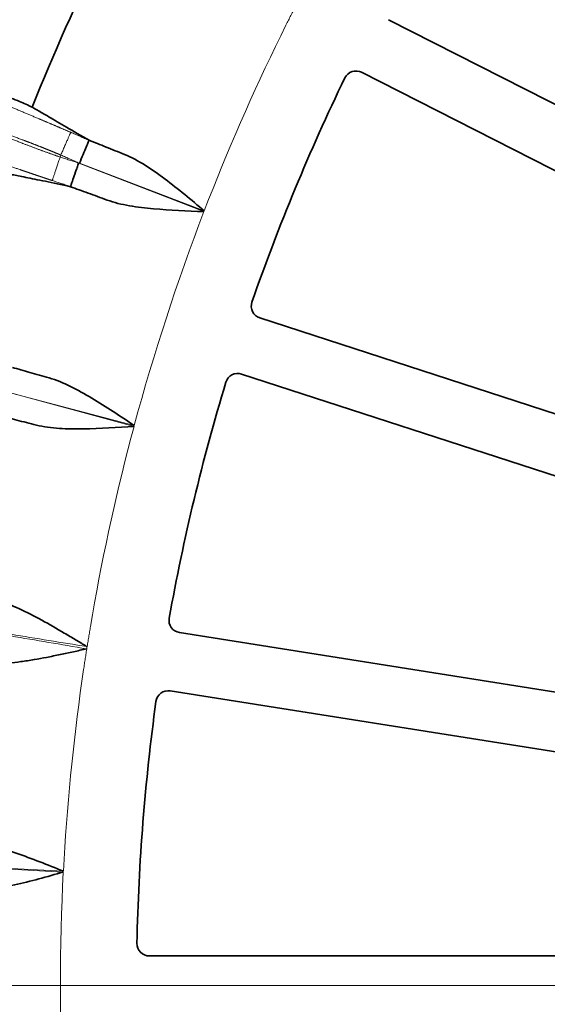
# Model space of a CAD drawing. Units: millimetres. Extents: x 40 to 386, y 10 to 290.
# Drawn here: x 92 to 103, y 84 to 104 of the extents above; entities that cross this region are included whole.
import ezdxf

# ---------------------------------------------------------------- set-up
doc = ezdxf.new("R2010")
doc.units = ezdxf.units.MM
for name, pattern in [('SLD-Durchgehend', [0]), ('SLD-Phantom', [12.7, 6.35, -1.27, 1.27, -1.27, 1.27, -1.27]), ('SLD-Punktstrich', [19.05, 15.24, -1.27, 1.27, -1.27])]:
    doc.linetypes.add(name, pattern=pattern)
doc.layers.add('SICHTBAR', color=7, linetype='SLD-Punktstrich')

msp = doc.modelspace()

# ---------------------------------------------------------------- linework, layer by layer
at = {"color": 8, "linetype": 'SLD-Phantom', "lineweight": 18}
for p, q in [((97.3827, 103.9052), (97.2775, 103.6918)), ((93.4171, 101.5807), (94.1315, 101.2972)), ((92.8483, 101.2853), (92.833, 101.2454)), ((93.2073, 101.1243), (95.731, 100.1454)), ((95.7374, 100.1622), (93.2223, 101.1201)), ((93.7788, 100.3783), (93.0447, 100.6513)), ((91.8716, 97.0001), (92.6116, 96.7928)), ((91.7106, 96.5243), (94.3228, 95.8146)), ((94.3275, 95.8319), (91.726, 96.5217)), ((92.3569, 95.8421), (91.5984, 96.0369)), ((93.4847, 92.0189), (93.4445, 91.7844)), ((93.3071, 90.9174), (93.2729, 90.682)), ((90.1954, 86.9824), (92.8981, 86.8313)), ((92.899, 86.8492), (90.211, 86.983))]:
    msp.add_line(p, q, dxfattribs=at)
at = {"color": 7, "linetype": 'SLD-Durchgehend', "lineweight": 18}
msp.add_line((53.5815, 84.5451), (219.11, 84.5451), dxfattribs=at)
at = {"color": 8, "linetype": 'SLD-Phantom', "lineweight": 18}
for start, end in [(153, 153.57802), (153.8913, 158.96438), (158.98798, 164.96438), (164.98798, 170.1087), (170.42198, 171), (171, 171.57802), (171.8913, 176.96438), (176.98798, 182.96438)]:
    msp.add_arc((136.3458, 84.5451), 43.5078, start, end, dxfattribs=at)
for points, knots in [([(91.1123, 102.574), (91.1251, 102.5681), (91.1508, 102.5563), (91.1945, 102.5366), (91.2468, 102.5131), (91.3162, 102.4823), (91.436, 102.4297), (91.6101, 102.3543), (91.8547, 102.2498), (92.1201, 102.1372), (92.3707, 102.0312), (92.5756, 101.9447), (92.7395, 101.8752), (92.8961, 101.8085), (92.9977, 101.7648), (93.0469, 101.7436)], [0, 0, 0, 0, 0.0409921, 0.0819273, 0.1228118, 0.1772509, 0.245324, 0.3757166, 0.4932478, 0.6281286, 0.7445591, 0.8138567, 0.8795853, 0.9416592, 1, 1, 1, 1]), ([(90.4224, 102.1764), (90.4345, 102.1725), (90.4592, 102.1647), (90.5015, 102.1502), (90.5489, 102.1332), (90.602, 102.1135), (90.6611, 102.091), (90.7265, 102.0655), (90.8104, 102.0322), (90.9191, 101.9884), (91.0386, 101.9397), (91.1841, 101.8799), (91.4025, 101.7904), (91.7036, 101.6685), (92.0134, 101.5459), (92.2566, 101.4529), (92.4574, 101.3781), (92.6485, 101.309), (92.7729, 101.2661), (92.833, 101.2454)], [0, 0, 0, 0, 0.03217258, 0.06549764, 0.09997598, 0.13560833, 0.17239535, 0.21033763, 0.2494357, 0.30912011, 0.37466902, 0.41536604, 0.4991076, 0.64177574, 0.7488064, 0.81765278, 0.88246324, 0.94324339, 1, 1, 1, 1]), ([(92.8483, 101.2853), (92.8154, 101.2991), (92.7482, 101.3274), (92.6452, 101.3698), (92.5382, 101.4131), (92.4273, 101.4572), (92.3129, 101.5019), (92.1954, 101.5472), (92.0088, 101.6179), (91.7245, 101.7227), (91.423, 101.8312), (91.1999, 101.9103), (91.0516, 101.9628), (90.9265, 102.0074), (90.797, 102.0541), (90.6811, 102.0969), (90.5794, 102.1359), (90.4954, 102.1695), (90.4519, 102.1888), (90.4307, 102.1982)], [0, 0, 0, 0, 0.03188764, 0.06510375, 0.09964978, 0.13552703, 0.17273666, 0.21127972, 0.25115718, 0.35819076, 0.50100742, 0.58000171, 0.62545098, 0.69056366, 0.7508465, 0.8182948, 0.88230089, 0.94286799, 1, 1, 1, 1]), ([(93.0469, 101.7436), (93.0447, 101.7386), (93.0223, 101.687), (92.9493, 101.5183), (92.8989, 101.4021), (92.8483, 101.2853)], [0, 0, 0, 0, 0.5, 0.5, 1, 1, 1, 1]), ([(93.0469, 101.7436), (93.1707, 101.6902), (93.2942, 101.6359), (93.4171, 101.5807), (93.4171, 101.5807), (93.4171, 101.5807), (93.4171, 101.5807)], [0, 0, 0, 0, 0.0008097487, 0.0008097487, 0.0008097487, 0.0008098087, 0.0008098087, 0.0008098087, 0.0008098087]), ([(92.6759, 100.7711), (92.6475, 100.7806), (92.5894, 100.8), (92.5008, 100.8297), (92.4091, 100.8607), (92.3148, 100.8927), (92.2181, 100.9256), (92.1193, 100.9592), (91.9571, 101.0146), (91.7232, 101.0944), (91.4504, 101.1871), (91.1985, 101.2718), (91.0236, 101.3297), (90.8985, 101.3704), (90.8165, 101.3967), (90.7423, 101.42), (90.7014, 101.4326), (90.6809, 101.4388)], [0, 0, 0, 0, 0.032729, 0.0667447, 0.1020346, 0.1385859, 0.1763852, 0.2154191, 0.2556746, 0.3717473, 0.5068197, 0.6245491, 0.7544832, 0.81394, 0.8772309, 0.9386136, 1, 1, 1, 1]), ([(92.833, 101.2454), (92.7929, 101.1244), (92.7531, 101.004), (92.6952, 100.8294), (92.6776, 100.7761), (92.6759, 100.7711)], [0, 0, 0, 0, 0.5, 0.5, 1, 1, 1, 1]), ([(93.0447, 100.6513), (93.0447, 100.6513), (93.0447, 100.6513), (93.0447, 100.6514), (92.9215, 100.6903), (92.7986, 100.7303), (92.6759, 100.7711)], [-0.00000006, -0.00000006, -0.00000006, -0.00000006, 0, 0, 0, 0.00077610924, 0.00077610924, 0.00077610924, 0.00077610924]), ([(90.315, 91.8545), (90.5687, 91.8083), (90.8229, 91.765), (91.3312, 91.6777), (91.5853, 91.6343), (92.348, 91.5045), (92.8565, 91.4185), (93.3649, 91.3319)], [0, 0, 0, 0, 0.25, 0.25, 0.5, 0.5, 1, 1, 1, 1]), ([(93.3709, 91.3756), (92.8621, 91.4583), (92.3532, 91.5411), (91.5899, 91.6652), (91.3355, 91.7066), (90.9538, 91.7686), (90.8267, 91.7898), (90.572, 91.8298), (90.4444, 91.8478), (90.3165, 91.8642)], [0, 0, 0, 0, 0.5, 0.5, 0.75, 0.75, 0.875, 0.875, 1, 1, 1, 1])]:
    msp.add_open_spline(points, degree=3, knots=knots, dxfattribs=at)
for points in [[(92.833, 101.2454), (92.9575, 101.2041), (93.0822, 101.1638), (93.2073, 101.1243)], [(93.2223, 101.1201), (93.098, 101.176), (92.9734, 101.2311), (92.8483, 101.2853)], [(93.3649, 91.3319), (93.3678, 91.3383), (93.3707, 91.3448), (93.3736, 91.3512)], [(93.3709, 91.3756), (93.3718, 91.3675), (93.3727, 91.3594), (93.3736, 91.3512)]]:
    msp.add_open_spline(points, degree=3, dxfattribs=at)
at = {"layer": 'SICHTBAR', "linetype": 'SLD-Durchgehend', "lineweight": 35}
for p, q in [((123.0258, 92.0003), (99.4475, 104.014)), ((98.9069, 102.9529), (122.4852, 90.9392)), ((93.4193, 101.5848), (93.4171, 101.5807)), ((93.0447, 100.6513), (93.0435, 100.6467)), ((122.0236, 89.8248), (96.8562, 98.0021)), ((96.4882, 96.8696), (121.6556, 88.6922)), ((105.8655, 89.9756), (95.2372, 91.6589)), ((95.0509, 90.4827), (105.6792, 88.7994)), ((121.093, 85.1406), (94.6305, 85.1406))]:
    msp.add_line(p, q, dxfattribs=at)
msp.add_circle((136.3458, 84.5451), 75, dxfattribs=at)
for radius, start, end in [(47.5, 153.93037, 158.11288), (41.9738, 154.161, 160.839), (41.9738, 163.161, 169.839), (41.9738, 172.161, 178.839)]:
    msp.add_arc((136.3458, 84.5451), radius, start, end, dxfattribs=at)
for points, knots in [([(90.4917, 102.8438), (90.5467, 102.8317), (90.6586, 102.8072), (90.8971, 102.7484), (91.2368, 102.653), (91.634, 102.5183), (91.9879, 102.3789), (92.1857, 102.2901), (92.2697, 102.2524)], [0, 0, 0, 0, 0.09001359, 0.18303469, 0.39251724, 0.65359647, 0.85290801, 1, 1, 1, 1]), ([(98.5684, 102.8391), (98.5976, 102.8993), (98.6511, 102.9461), (98.7762, 102.9882), (98.8473, 102.9833), (98.9069, 102.9529)], [0, 0, 0, 0, 0.5, 0.5, 1, 1, 1, 1]), ([(92.2695, 102.2519), (92.283, 102.2419), (92.3192, 102.2208), (92.4345, 102.1544), (92.5138, 102.1093), (92.711, 101.9949), (92.8293, 101.9247), (93.098, 101.7656), (93.2486, 101.6766), (93.4193, 101.5848)], [0, 0, 0, 0, 0.25, 0.25, 0.5, 0.5, 0.75, 0.75, 1, 1, 1, 1]), ([(93.4171, 101.5807), (93.4165, 101.5803), (93.411, 101.5682), (93.3909, 101.5216), (93.3764, 101.4874), (93.3405, 101.4024), (93.319, 101.3513), (93.2727, 101.2408), (93.2472, 101.1797), (93.2223, 101.1201)], [0, 0, 0, 0, 0.25, 0.25, 0.5, 0.5, 0.75, 0.75, 1, 1, 1, 1]), ([(93.4193, 101.5848), (93.5268, 101.5412), (93.6401, 101.4953), (93.8785, 101.399), (94.0037, 101.3486), (94.1315, 101.2972)], [0, 0, 0, 0, 0.5, 0.5, 1, 1, 1, 1]), ([(94.1315, 101.2972), (94.2714, 101.2409), (94.4082, 101.1657), (94.6792, 100.9957), (94.8133, 100.9006), (95.2115, 100.6008), (95.4742, 100.3804), (95.7374, 100.1622)], [0, 0, 0, 0, 0.25, 0.25, 0.5, 0.5, 1, 1, 1, 1]), ([(93.0447, 100.6513), (93.0445, 100.652), (93.0485, 100.6646), (93.0646, 100.7129), (93.0766, 100.7478), (93.1067, 100.8353), (93.1248, 100.8877), (93.1544, 100.9726), (93.1646, 101.0019), (93.1857, 101.0625), (93.1966, 101.0939), (93.2073, 101.1243)], [0, 0, 0, 0, 0.25, 0.25, 0.5, 0.5, 0.75, 0.75, 0.875, 0.875, 1, 1, 1, 1]), ([(91.7544, 100.9116), (91.7711, 100.91), (91.8119, 100.9022), (91.9413, 100.8763), (92.0298, 100.8581), (92.2508, 100.813), (92.3842, 100.7862), (92.6871, 100.7249), (92.8569, 100.691), (93.0435, 100.6467)], [0, 0, 0, 0, 0.25, 0.25, 0.5, 0.5, 0.75, 0.75, 1, 1, 1, 1]), ([(93.7788, 100.3783), (93.6473, 100.4266), (93.52, 100.4731), (93.2741, 100.5629), (93.1552, 100.6062), (93.0435, 100.6467)], [0, 0, 0, 0, 0.5, 0.5, 1, 1, 1, 1]), ([(93.7788, 100.3783), (93.9204, 100.3264), (94.0723, 100.2906), (94.3873, 100.2353), (94.5505, 100.2162), (95.0469, 100.172), (95.3895, 100.1598), (95.731, 100.1454)], [0, 0, 0, 0, 0.25, 0.25, 0.5, 0.5, 1, 1, 1, 1]), ([(96.8562, 98.0021), (96.7926, 98.0228), (96.739, 98.0695), (96.6802, 98.1877), (96.6754, 98.2588), (96.6973, 98.3219)], [0, 0, 0, 0, 0.5, 0.5, 1, 1, 1, 1]), ([(91.8733, 97.0045), (91.9848, 96.9723), (92.1022, 96.9385), (92.3492, 96.8677), (92.4791, 96.8306), (92.6116, 96.7928)], [0, 0, 0, 0, 0.5, 0.5, 1, 1, 1, 1]), ([(96.1717, 96.7042), (96.1911, 96.7682), (96.2366, 96.8228), (96.3536, 96.8839), (96.4246, 96.8902), (96.4882, 96.8696)], [0, 0, 0, 0, 0.5, 0.5, 1, 1, 1, 1]), ([(92.6116, 96.7928), (92.7567, 96.7515), (92.9006, 96.691), (93.1879, 96.5502), (93.3312, 96.4696), (93.7586, 96.2132), (94.0428, 96.0214), (94.3275, 95.8319)], [0, 0, 0, 0, 0.25, 0.25, 0.5, 0.5, 1, 1, 1, 1]), ([(92.3569, 95.8421), (92.2211, 95.8763), (92.0897, 95.9094), (91.8359, 95.9729), (91.7131, 96.0035), (91.5976, 96.0322)], [0, 0, 0, 0, 0.5, 0.5, 1, 1, 1, 1]), ([(92.3569, 95.8421), (92.5032, 95.8053), (92.658, 95.7856), (92.9771, 95.7635), (93.1414, 95.7616), (93.6397, 95.7695), (93.9817, 95.7931), (94.3228, 95.8146)], [0, 0, 0, 0, 0.25, 0.25, 0.5, 0.5, 1, 1, 1, 1]), ([(91.567, 92.3096), (91.7163, 92.265), (91.8645, 92.2054), (92.1625, 92.0691), (92.3127, 91.9919), (92.6149, 91.827), (92.7662, 91.7397), (92.9933, 91.6054), (93.0691, 91.5601), (93.1828, 91.4917), (93.2206, 91.4689), (93.2775, 91.4345), (93.2964, 91.423), (93.3248, 91.4058), (93.3343, 91.4001), (93.3484, 91.3914), (93.3532, 91.3885), (93.3602, 91.3841), (93.3625, 91.3826), (93.3671, 91.3795), (93.3706, 91.3784), (93.3709, 91.3756)], [0, 0, 0, 0, 0.25, 0.25, 0.5, 0.5, 0.75, 0.75, 0.875, 0.875, 0.9375, 0.9375, 0.96875, 0.96875, 0.984375, 0.984375, 0.9921875, 0.9921875, 0.9960937, 0.9960937, 1, 1, 1, 1]), ([(95.2372, 91.6589), (95.1712, 91.6694), (95.1109, 91.7071), (95.0344, 91.8146), (95.0185, 91.8841), (95.0303, 91.9499)], [0, 0, 0, 0, 0.5, 0.5, 1, 1, 1, 1]), ([(93.3649, 91.3319), (93.3209, 91.3218), (93.2328, 91.3015), (93.1005, 91.2721), (92.9682, 91.2434), (92.7873, 91.2051), (92.5679, 91.1607), (92.303, 91.1119), (92.0493, 91.0723), (91.8202, 91.0453), (91.6269, 91.0313), (91.4638, 91.0264), (91.3615, 91.0307), (91.3118, 91.0328)], [0, 0, 0, 0, 0.0623915, 0.1248542, 0.1873903, 0.2500024, 0.381657, 0.5000578, 0.6304931, 0.7502305, 0.8382524, 0.9214425, 1, 1, 1, 1]), ([(94.7642, 90.2699), (94.7733, 90.3362), (94.8098, 90.3972), (94.9158, 90.4759), (94.9849, 90.4932), (95.0509, 90.4827)], [0, 0, 0, 0, 0.5, 0.5, 1, 1, 1, 1]), ([(91.0209, 87.4323), (91.1714, 87.4221), (91.3248, 87.3928), (91.635, 87.3149), (91.7919, 87.2658), (92.2633, 87.1038), (92.5812, 86.9753), (92.899, 86.8492)], [0, 0, 0, 0, 0.25, 0.25, 0.5, 0.5, 1, 1, 1, 1]), ([(90.9694, 86.4495), (91.1201, 86.4438), (91.2757, 86.4568), (91.5924, 86.5015), (91.7535, 86.5338), (92.2392, 86.6451), (92.5688, 86.7394), (92.8981, 86.8313)], [0, 0, 0, 0, 0.25, 0.25, 0.5, 0.5, 1, 1, 1, 1]), ([(94.6305, 85.1406), (94.5636, 85.1406), (94.4982, 85.1684), (94.4058, 85.2626), (94.3792, 85.3287), (94.3806, 85.3956)], [0, 0, 0, 0, 0.5, 0.5, 1, 1, 1, 1])]:
    msp.add_open_spline(points, degree=3, knots=knots, dxfattribs=at)

doc.saveas('drawing.dxf')
